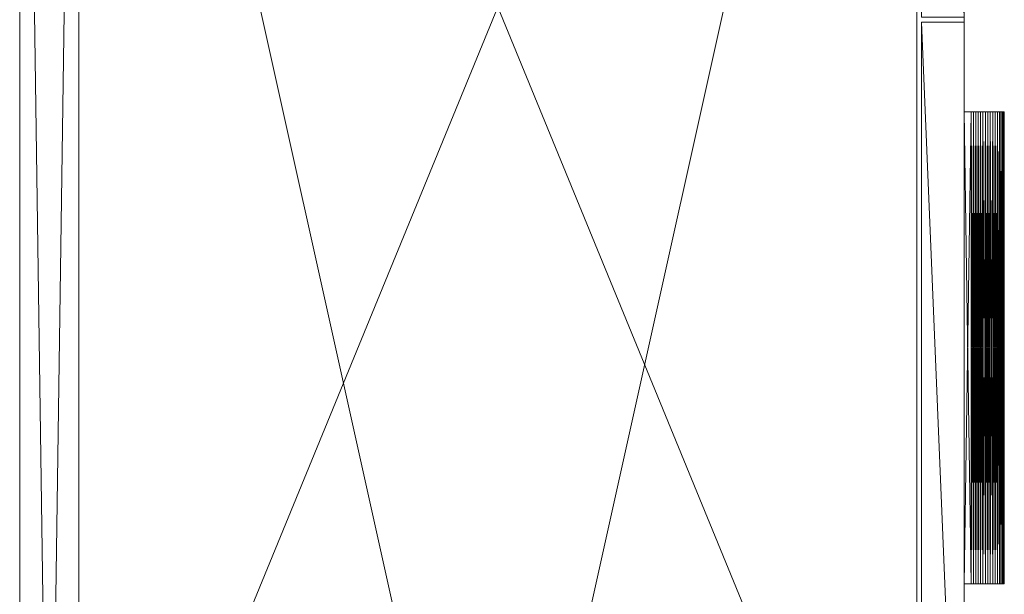
# Model space of a CAD drawing. Units: inches. Extents: x 18 to 298, y -40 to 35.
# Drawn here: x 18 to 35, y 6 to 16 of the extents above; entities that cross this region are included whole.
import ezdxf

# ---------------------------------------------------------------- set-up
doc = ezdxf.new("R2010")
doc.units = ezdxf.units.IN
doc.header["$LTSCALE"] = 0.7528
doc.header["$MEASUREMENT"] = 0
doc.linetypes.add('Dot', pattern=[6.35, 0, -6.35])
doc.layers.add('CET color Black or White', color=7, linetype='Continuous')
doc.layers.add('CET Default', color=7, linetype='Continuous')
for name, color, linetype, true_color in [('CET color Grey15', 7, 'Continuous', 0x262626), ('CET color Grey90', 7, 'Continuous', 0xe6e6e6), ('CET color Grey97', 7, 'Continuous', 0xf6f6f6)]:
    doc.layers.add(name, color=color, linetype=linetype, true_color=true_color)

# ---------------------------------------------------------------- blocks, each defined once
blk = doc.blocks.new('*C1')
at = {"layer": 'CET color Black or White', "linetype": 'Continuous', "lineweight": 18}
for points in [[(-0.039, 0), (-0.039, -15.748), (70.827, -15.748), (70.827, 0), (-0.039, 0)], [(-0.039, 0), (-0.039, -15.748), (70.827, -15.748), (70.827, 0), (-0.039, 0)], [(0.945, 0), (0.945, -0.984), (69.842, -0.984), (69.842, 0), (0.945, 0)], [(0.945, -0.984), (0.945, -14.961), (69.842, -14.961), (69.842, -0.984), (0.945, -0.984)], [(35.433, -15.039), (35.433, -15.748), (52.559, -15.748), (52.559, -15.039), (35.433, -15.039)], [(43.187, -15.748), (43.187, -16.417), (51.061, -16.417), (51.061, -15.748), (43.187, -15.748)]]:
    blk.add_lwpolyline(points, close=True, dxfattribs=at)
at = {"layer": 'CET color Black or White', "linetype": 'Dot', "lineweight": 0}
for points in [[(-0.039, 0), (-0.039, -15.748), (70.827, -15.748), (70.827, 0), (-0.039, 0)], [(-0.039, 0), (-0.039, -15.748), (70.827, -15.748), (70.827, 0), (-0.039, 0)], [(-0.039, 0), (-0.039, -15.748), (70.827, -15.748), (70.827, 0), (-0.039, 0)], [(-0.039, 0), (-0.039, -15.748), (70.827, -15.748), (70.827, 0), (-0.039, 0)], [(-0.039, 0), (-0.039, -15.748), (70.827, -15.748), (70.827, 0), (-0.039, 0)], [(-0.039, 0), (-0.039, -15.748), (70.827, -15.748), (70.827, 0), (-0.039, 0)], [(-0.039, 0), (-0.039, -15.748), (70.827, -15.748), (70.827, 0), (-0.039, 0)], [(-0.039, 0), (-0.039, -15.748), (70.827, -15.748), (70.827, 0), (-0.039, 0)], [(-0.039, 0), (-0.039, -15.748), (70.827, -15.748), (70.827, 0), (-0.039, 0)], [(-0.039, 0), (-0.039, -15.748), (70.827, -15.748), (70.827, 0), (-0.039, 0)], [(-0.039, 0), (-0.039, -15.748), (70.827, -15.748), (70.827, 0), (-0.039, 0)], [(-0.039, 0), (-0.039, -15.748), (70.827, -15.748), (70.827, 0), (-0.039, 0)], [(-0.039, 0), (-0.039, -15.748), (70.827, -15.748), (70.827, 0), (-0.039, 0)], [(-0.039, 0), (-0.039, -15.748), (70.827, -15.748), (70.827, 0), (-0.039, 0)], [(0.945, 0), (0.945, -0.984), (69.842, -0.984), (69.842, 0), (0.945, 0)], [(0.945, 0), (0.945, -0.984), (69.842, -0.984), (69.842, 0), (0.945, 0)], [(0.945, 0), (0.945, -0.984), (69.842, -0.984), (69.842, 0), (0.945, 0)], [(0.945, 0), (0.945, -0.984), (69.842, -0.984), (69.842, 0), (0.945, 0)], [(0.945, 0), (0.945, -0.984), (69.842, -0.984), (69.842, 0), (0.945, 0)], [(0.945, 0), (0.945, -0.984), (69.842, -0.984), (69.842, 0), (0.945, 0)], [(0.945, 0), (0.945, -0.984), (69.842, -0.984), (69.842, 0), (0.945, 0)], [(0.945, -0.984), (0.945, -14.961), (69.842, -14.961), (69.842, -0.984), (0.945, -0.984)], [(0.945, -0.984), (0.945, -14.961), (69.842, -14.961), (69.842, -0.984), (0.945, -0.984)], [(0.945, -0.984), (0.945, -14.961), (69.842, -14.961), (69.842, -0.984), (0.945, -0.984)], [(0.945, -0.984), (0.945, -14.961), (69.842, -14.961), (69.842, -0.984), (0.945, -0.984)], [(0.945, -0.984), (0.945, -14.961), (69.842, -14.961), (69.842, -0.984), (0.945, -0.984)], [(0.945, -0.984), (0.945, -14.961), (69.842, -14.961), (69.842, -0.984), (0.945, -0.984)], [(0.945, -0.984), (0.945, -14.961), (69.842, -14.961), (69.842, -0.984), (0.945, -0.984)], [(35.433, -15.039), (35.433, -15.748), (52.559, -15.748), (52.559, -15.039), (35.433, -15.039)], [(35.433, -15.039), (35.433, -15.748), (52.559, -15.748), (52.559, -15.039), (35.433, -15.039)], [(35.433, -15.039), (35.433, -15.748), (52.559, -15.748), (52.559, -15.039), (35.433, -15.039)], [(35.433, -15.039), (35.433, -15.748), (52.559, -15.748), (52.559, -15.039), (35.433, -15.039)], [(35.433, -15.039), (35.433, -15.748), (52.559, -15.748), (52.559, -15.039), (35.433, -15.039)], [(35.433, -15.039), (35.433, -15.748), (52.559, -15.748), (52.559, -15.039), (35.433, -15.039)], [(35.433, -15.039), (35.433, -15.748), (52.559, -15.748), (52.559, -15.039), (35.433, -15.039)], [(43.187, -15.748), (43.187, -16.417), (51.061, -16.417), (51.061, -15.748), (43.187, -15.748)], [(43.187, -15.748), (43.187, -16.417), (51.061, -16.417), (51.061, -15.748), (43.187, -15.748)], [(43.187, -15.748), (43.187, -16.417), (51.061, -16.417), (51.061, -15.748), (43.187, -15.748)], [(43.187, -15.748), (43.187, -16.417), (51.061, -16.417), (51.061, -15.748), (43.187, -15.748)], [(43.187, -15.748), (43.187, -16.417), (51.061, -16.417), (51.061, -15.748), (43.187, -15.748)], [(43.187, -15.748), (43.187, -16.417), (51.061, -16.417), (51.061, -15.748), (43.187, -15.748)], [(43.187, -15.748), (43.187, -16.417), (51.061, -16.417), (51.061, -15.748), (43.187, -15.748)]]:
    blk.add_lwpolyline(points, close=True, dxfattribs=at)
blk = doc.blocks.new('*C2')
at = {"layer": 'CET color Grey15', "linetype": 'Continuous', "lineweight": 0}
mesh = blk.add_polyface(dxfattribs=at)
corners = [(35.995, -14.957), (36.078, -14.73), (36.121, -14.794, 0.144), (36.022, -15.02, 0.144), (36.078, -14.489), (35.995, -14.262), (36.081, -14.308, 0.144), (36.121, -14.794, 0.315), (36.022, -15.02, 0.315), (36.142, -14.547, 0.144), (36.081, -14.308, 0.315), (36.142, -14.547, 0.315), (69.016, -14.63, 0.315), (69.016, -14.63, 0.144), (69.036, -14.876, 0.315), (69.076, -14.39, 0.315), (69.076, -14.39, 0.144), (69.036, -14.876, 0.144), (69.079, -14.571), (69.079, -14.813), (35.995, -0.791), (36.022, -0.728, 0.144), (36.121, -0.954, 0.144), (35.995, -1.486), (36.078, -1.259), (36.078, -1.018), (36.081, -1.44, 0.144), (36.022, -0.728, 0.315), (36.121, -0.954, 0.315), (36.142, -1.201, 0.144), (36.081, -1.44, 0.315), (36.142, -1.201, 0.315), (69.016, -1.118, 0.315), (69.036, -0.872, 0.315), (69.016, -1.118, 0.144), (69.036, -0.872, 0.144), (69.079, -0.935), (69.076, -1.358, 0.144), (69.079, -1.177), (69.076, -1.358, 0.315)]
mesh.append_faces([[corners[k] for k in face] for face in [(0, 1, 2, 0), (0, 2, 3, 0), (5, 6, 4, 5), (1, 4, 9, 1), (1, 9, 2, 1), (4, 6, 9, 4), (13, 16, 18, 13), (13, 18, 19, 13), (13, 19, 17, 13), (20, 21, 22, 20), (20, 22, 25, 20), (23, 24, 26, 23), (24, 29, 26, 24), (25, 22, 29, 25), (25, 29, 24, 25), (34, 35, 36, 34), (34, 38, 37, 34)]])
mesh.append_faces([[corners[k] for k in face] for face in [(23, 20, 24, 23)]], dxfattribs={"vtx0": -1, "vtx1": -1, "vtx3": -1})
mesh.append_faces([[corners[k] for k in face] for face in [(0, 4, 1, 0), (3, 7, 8, 3), (2, 11, 7, 2), (21, 28, 22, 21), (30, 29, 31, 30), (22, 31, 29, 22), (34, 33, 35, 34), (32, 37, 39, 32)]], dxfattribs={"vtx0": -1, "vtx3": -1})
mesh.append_faces([[corners[k] for k in face] for face in [(6, 10, 9, 6), (12, 13, 14, 12), (13, 12, 16, 13), (26, 29, 30, 26), (28, 31, 22, 28), (32, 33, 34, 32), (34, 37, 32, 34)]], dxfattribs={"vtx1": -1})
mesh.append_faces([[corners[k] for k in face] for face in [(3, 2, 7, 3), (10, 11, 9, 10), (2, 9, 11, 2), (12, 15, 16, 12), (13, 17, 14, 13), (20, 25, 24, 20), (21, 27, 28, 21)]], dxfattribs={"vtx2": -1})
at = {"layer": 'CET color Grey90', "linetype": 'Continuous', "lineweight": 0}
mesh = blk.add_polyface(dxfattribs=at)
corners = [(43.187, -16.061, 32.638), (43.187, -16.061, 32.438), (43.187, -16.102, 32.636), (43.187, -16.021, 32.433), (43.187, -16.021, 32.643), (43.187, -16.361, 32.675), (43.187, -16.302, 32.677), (43.187, -16.381, 32.652), (43.187, -16.339, 32.695), (43.187, -16.263, 32.663), (43.187, -16.396, 32.626), (43.187, -16.408, 32.598), (43.187, -16.415, 32.568), (43.187, -16.224, 32.651), (43.187, -16.417, 32.538), (43.187, -16.224, 32.424), (43.187, -16.184, 32.433), (43.187, -16.184, 32.643), (43.187, -16.415, 32.507), (43.187, -16.339, 32.38), (43.187, -16.361, 32.4), (43.187, -16.302, 32.398), (43.187, -16.381, 32.424), (43.187, -16.263, 32.413), (43.187, -16.396, 32.45), (43.187, -16.408, 32.478), (43.187, -16.143, 32.438), (43.187, -16.143, 32.638), (43.187, -16.102, 32.439), (43.187, -15.981, 32.651), (43.187, -15.981, 32.424), (43.187, -15.748, 32.695), (51.061, -15.748, 32.38), (43.187, -15.748, 32.38), (43.187, -15.941, 32.663), (43.187, -15.941, 32.413), (43.187, -15.903, 32.398), (43.187, -15.903, 32.677), (43.187, -15.866, 32.38), (43.187, -15.866, 32.695)]
mesh.append_faces([[corners[k] for k in face] for face in [(13, 15, 14, 13), (36, 37, 33, 36)]], dxfattribs={"vtx0": -1, "vtx1": -1, "vtx2": -1, "vtx3": -1})
mesh.append_faces([[corners[k] for k in face] for face in [(0, 1, 2, 0), (7, 9, 10, 7), (12, 13, 14, 12), (14, 15, 18, 14), (23, 18, 15, 23), (16, 17, 26, 16), (2, 26, 27, 2), (3, 29, 30, 3), (30, 34, 35, 30)]], dxfattribs={"vtx0": -1, "vtx1": -1, "vtx3": -1})
mesh.append_faces([[corners[k] for k in face] for face in [(0, 3, 1, 0), (9, 11, 10, 9), (9, 12, 11, 9), (13, 16, 15, 13), (23, 24, 25, 23), (23, 25, 18, 23), (2, 28, 26, 2), (2, 1, 28, 2), (3, 4, 29, 3), (34, 36, 35, 34), (37, 31, 33, 37)]], dxfattribs={"vtx0": -1, "vtx2": -1, "vtx3": -1})
mesh.append_faces([[corners[k] for k in face] for face in [(5, 6, 7, 5), (21, 20, 22, 21), (31, 32, 33, 31), (36, 33, 38, 36)]], dxfattribs={"vtx0": -1, "vtx3": -1})
mesh.append_faces([[corners[k] for k in face] for face in [(6, 9, 7, 6), (19, 20, 21, 19), (21, 22, 23, 21)]], dxfattribs={"vtx1": -1})
mesh.append_faces([[corners[k] for k in face] for face in [(0, 4, 3, 0), (9, 13, 12, 9), (13, 17, 16, 13), (22, 24, 23, 22), (17, 27, 26, 17), (29, 34, 30, 29), (34, 37, 36, 34)]], dxfattribs={"vtx1": -1, "vtx2": -1})
mesh.append_faces([[corners[k] for k in face] for face in [(5, 8, 6, 5), (37, 39, 31, 37)]], dxfattribs={"vtx2": -1})
mesh = blk.add_polyface(dxfattribs=at)
corners = [(43.187, -15.748, 32.38), (51.061, -15.866, 32.38), (43.187, -15.866, 32.38), (51.061, -15.903, 32.398), (43.187, -15.903, 32.398), (51.061, -15.941, 32.413), (43.187, -15.941, 32.413), (51.061, -15.981, 32.424), (43.187, -15.981, 32.424), (51.061, -16.021, 32.433), (43.187, -16.021, 32.433), (51.061, -16.061, 32.438), (43.187, -16.061, 32.438), (51.061, -16.102, 32.439), (43.187, -16.102, 32.439), (51.061, -16.143, 32.438), (43.187, -16.143, 32.438), (51.061, -16.184, 32.433), (43.187, -16.184, 32.433), (51.061, -16.224, 32.424), (43.187, -16.224, 32.424), (51.061, -16.263, 32.413), (43.187, -16.263, 32.413), (51.061, -16.302, 32.398), (43.187, -16.302, 32.398), (51.061, -16.339, 32.38), (43.187, -16.339, 32.38), (51.061, -16.361, 32.4), (43.187, -16.361, 32.4), (51.061, -16.381, 32.424), (43.187, -16.381, 32.424), (51.061, -16.396, 32.45), (43.187, -16.396, 32.45), (51.061, -16.408, 32.478), (43.187, -16.408, 32.478), (51.061, -16.415, 32.507), (43.187, -16.415, 32.507), (51.061, -16.417, 32.538), (43.187, -16.417, 32.538), (51.061, -16.415, 32.568), (43.187, -16.415, 32.568), (51.061, -16.408, 32.598), (43.187, -16.408, 32.598), (51.061, -16.396, 32.626), (43.187, -16.396, 32.626), (51.061, -16.381, 32.652), (43.187, -16.381, 32.652), (51.061, -16.361, 32.675), (43.187, -16.361, 32.675), (51.061, -16.339, 32.695), (43.187, -16.339, 32.695), (51.061, -16.302, 32.677), (43.187, -16.302, 32.677), (51.061, -16.263, 32.663), (43.187, -16.263, 32.663), (51.061, -16.224, 32.651), (43.187, -16.224, 32.651), (51.061, -16.184, 32.643), (43.187, -16.184, 32.643), (51.061, -16.143, 32.638), (43.187, -16.143, 32.638), (51.061, -16.102, 32.636), (43.187, -16.102, 32.636), (51.061, -16.061, 32.638), (43.187, -16.061, 32.638), (51.061, -16.021, 32.643), (43.187, -16.021, 32.643), (43.187, -15.748, 32.695), (43.187, -15.866, 32.695), (51.061, -15.748, 32.695), (51.061, -15.981, 32.651), (43.187, -15.981, 32.651), (51.061, -15.941, 32.663), (43.187, -15.941, 32.663), (51.061, -15.903, 32.677), (43.187, -15.903, 32.677), (51.061, -15.866, 32.695)]
mesh.append_faces([[corners[k] for k in face] for face in [(0, 1, 2, 0), (2, 3, 4, 2), (4, 5, 6, 4), (6, 7, 8, 6), (8, 9, 10, 8), (10, 11, 12, 10), (12, 13, 14, 12), (14, 15, 16, 14), (16, 17, 18, 16), (18, 19, 20, 18), (20, 21, 22, 20), (22, 23, 24, 22), (24, 25, 26, 24), (26, 27, 28, 26), (28, 29, 30, 28), (30, 31, 32, 30), (32, 33, 34, 32), (34, 35, 36, 34), (36, 37, 38, 36), (38, 39, 40, 38), (40, 41, 42, 40), (42, 43, 44, 42), (44, 45, 46, 44), (46, 47, 48, 46), (48, 49, 50, 48), (50, 51, 52, 50), (52, 53, 54, 52), (54, 55, 56, 54), (56, 57, 58, 56), (58, 59, 60, 58), (60, 61, 62, 60), (62, 63, 64, 62), (64, 65, 66, 64), (66, 70, 71, 66), (71, 72, 73, 71), (73, 74, 75, 73), (75, 76, 68, 75)]], dxfattribs={"vtx0": -1, "vtx3": -1})
mesh.append_faces([[corners[k] for k in face] for face in [(67, 68, 69, 67)]], dxfattribs={"vtx1": -1})
mesh = blk.add_polyface(dxfattribs=at)
corners = [(43.187, -15.748, 32.695), (51.061, -15.748, 32.695), (51.061, -15.748, 32.38), (43.187, -15.748, 32.38), (51.061, -15.866, 32.38), (43.187, -15.866, 32.38), (51.061, -15.903, 32.398), (43.187, -15.903, 32.398), (51.061, -15.941, 32.413), (43.187, -15.941, 32.413), (51.061, -15.981, 32.424), (43.187, -15.981, 32.424), (51.061, -16.021, 32.433), (43.187, -16.021, 32.433), (51.061, -16.061, 32.438), (43.187, -16.061, 32.438), (51.061, -16.102, 32.439), (43.187, -16.102, 32.439), (51.061, -16.143, 32.438), (43.187, -16.143, 32.438), (51.061, -16.184, 32.433), (43.187, -16.184, 32.433), (51.061, -16.224, 32.424), (43.187, -16.224, 32.424), (51.061, -16.263, 32.413), (43.187, -16.263, 32.413), (51.061, -16.302, 32.398), (43.187, -16.302, 32.398), (51.061, -16.339, 32.38), (43.187, -16.339, 32.38), (51.061, -16.361, 32.4), (43.187, -16.361, 32.4), (51.061, -16.381, 32.424), (43.187, -16.381, 32.424), (51.061, -16.396, 32.45), (43.187, -16.396, 32.45), (51.061, -16.408, 32.478), (43.187, -16.408, 32.478), (51.061, -16.415, 32.507), (43.187, -16.415, 32.507), (51.061, -16.417, 32.538), (43.187, -16.417, 32.538), (51.061, -16.415, 32.568), (43.187, -16.415, 32.568), (51.061, -16.408, 32.598), (43.187, -16.408, 32.598), (51.061, -16.396, 32.626), (43.187, -16.396, 32.626), (51.061, -16.381, 32.652), (43.187, -16.381, 32.652), (51.061, -16.361, 32.675), (43.187, -16.361, 32.675), (51.061, -16.339, 32.695), (43.187, -16.339, 32.695), (51.061, -16.302, 32.677), (43.187, -16.302, 32.677), (51.061, -16.263, 32.663), (43.187, -16.263, 32.663), (51.061, -16.224, 32.651), (43.187, -16.224, 32.651), (51.061, -16.184, 32.643), (43.187, -16.184, 32.643), (51.061, -16.143, 32.638), (43.187, -16.143, 32.638), (51.061, -16.102, 32.636), (43.187, -16.102, 32.636), (51.061, -16.061, 32.638), (43.187, -16.061, 32.638), (51.061, -16.021, 32.643), (43.187, -16.021, 32.643), (51.061, -15.981, 32.651), (43.187, -15.981, 32.651), (51.061, -15.941, 32.663), (43.187, -15.941, 32.663), (51.061, -15.903, 32.677), (43.187, -15.903, 32.677), (51.061, -15.866, 32.695)]
mesh.append_faces([[corners[k] for k in face] for face in [(0, 1, 2, 0), (3, 2, 4, 3), (5, 4, 6, 5), (7, 6, 8, 7), (9, 8, 10, 9), (11, 10, 12, 11), (13, 12, 14, 13), (15, 14, 16, 15), (17, 16, 18, 17), (19, 18, 20, 19), (21, 20, 22, 21), (23, 22, 24, 23), (25, 24, 26, 25), (27, 26, 28, 27), (29, 28, 30, 29), (31, 30, 32, 31), (33, 32, 34, 33), (35, 34, 36, 35), (37, 36, 38, 37), (39, 38, 40, 39), (41, 40, 42, 41), (43, 42, 44, 43), (45, 44, 46, 45), (47, 46, 48, 47), (49, 48, 50, 49), (51, 50, 52, 51), (53, 52, 54, 53), (55, 54, 56, 55), (57, 56, 58, 57), (59, 58, 60, 59), (61, 60, 62, 61), (63, 62, 64, 63), (65, 64, 66, 65), (67, 66, 68, 67), (69, 68, 70, 69), (71, 70, 72, 71), (73, 72, 74, 73), (75, 74, 76, 75)]], dxfattribs={"vtx2": -1})
mesh = blk.add_polyface(dxfattribs=at)
corners = [(43.187, -15.866, 32.695), (51.061, -15.866, 32.695), (51.061, -15.748, 32.695), (51.061, -15.903, 32.677), (51.061, -15.903, 32.398), (51.061, -15.941, 32.413), (51.061, -15.941, 32.663), (51.061, -15.748, 32.38), (51.061, -15.866, 32.38), (51.061, -15.981, 32.424), (51.061, -15.981, 32.651), (51.061, -16.021, 32.433), (51.061, -16.021, 32.643), (51.061, -16.061, 32.638), (51.061, -16.061, 32.438), (51.061, -16.102, 32.636), (51.061, -16.102, 32.439), (51.061, -16.143, 32.438), (51.061, -16.143, 32.638), (51.061, -16.184, 32.433), (51.061, -16.184, 32.643), (51.061, -16.224, 32.424), (51.061, -16.224, 32.651), (51.061, -16.417, 32.538), (51.061, -16.415, 32.507), (51.061, -16.263, 32.413), (51.061, -16.415, 32.568), (51.061, -16.263, 32.663), (51.061, -16.408, 32.598), (51.061, -16.396, 32.626), (51.061, -16.381, 32.652), (51.061, -16.302, 32.677), (51.061, -16.361, 32.675), (51.061, -16.339, 32.695), (51.061, -16.408, 32.478), (51.061, -16.396, 32.45), (51.061, -16.381, 32.424), (51.061, -16.302, 32.398), (51.061, -16.361, 32.4), (51.061, -16.339, 32.38)]
mesh.append_faces([[corners[k] for k in face] for face in [(3, 4, 2, 3), (21, 22, 23, 21)]], dxfattribs={"vtx0": -1, "vtx1": -1, "vtx2": -1, "vtx3": -1})
mesh.append_faces([[corners[k] for k in face] for face in [(2, 4, 7, 2), (5, 6, 9, 5), (9, 10, 11, 9), (11, 13, 14, 11), (14, 15, 16, 14), (17, 18, 19, 17), (19, 20, 21, 19), (21, 24, 25, 21), (26, 27, 28, 26)]], dxfattribs={"vtx0": -1, "vtx1": -1, "vtx3": -1})
mesh.append_faces([[corners[k] for k in face] for face in [(3, 5, 4, 3), (11, 12, 13, 11), (15, 17, 16, 15), (21, 23, 24, 21), (22, 26, 23, 22), (27, 29, 28, 27), (27, 30, 29, 27), (25, 34, 35, 25), (25, 35, 36, 25)]], dxfattribs={"vtx0": -1, "vtx2": -1, "vtx3": -1})
mesh.append_faces([[corners[k] for k in face] for face in [(25, 36, 37, 25), (37, 38, 39, 37)]], dxfattribs={"vtx0": -1, "vtx3": -1})
mesh.append_faces([[corners[k] for k in face] for face in [(1, 3, 2, 1), (30, 31, 32, 30), (36, 38, 37, 36)]], dxfattribs={"vtx1": -1})
mesh.append_faces([[corners[k] for k in face] for face in [(3, 6, 5, 3), (6, 10, 9, 6), (10, 12, 11, 10), (13, 15, 14, 13), (15, 18, 17, 15), (18, 20, 19, 18), (20, 22, 21, 20), (22, 27, 26, 22), (24, 34, 25, 24)]], dxfattribs={"vtx1": -1, "vtx2": -1})
mesh.append_faces([[corners[k] for k in face] for face in [(0, 1, 2, 0), (4, 8, 7, 4), (27, 31, 30, 27), (31, 33, 32, 31)]], dxfattribs={"vtx2": -1})
at = {"layer": 'CET color Grey97', "linetype": 'Continuous', "lineweight": 0}
mesh = blk.add_polyface(dxfattribs=at)
corners = [(69.842, 0, 3.284), (69.842, 0, 34.78), (69.842, -0.984, 34.78), (69.842, -0.984, 3.284), (0.945, -0.984, 34.78), (0.945, 0, 34.78), (0.945, 0, 3.284), (0.945, -0.984, 3.284)]
mesh.append_faces([[corners[k] for k in face] for face in [(5, 2, 1, 5), (6, 1, 0, 6), (7, 0, 3, 7), (0, 2, 3, 0)]], dxfattribs={"vtx0": -1, "vtx3": -1})
mesh.append_faces([[corners[k] for k in face] for face in [(4, 2, 5, 4), (7, 3, 4, 7), (6, 7, 5, 6)]], dxfattribs={"vtx1": -1})
mesh.append_faces([[corners[k] for k in face] for face in [(0, 1, 2, 0), (3, 2, 4, 3), (6, 5, 1, 6), (7, 6, 0, 7), (7, 4, 5, 7)]], dxfattribs={"vtx2": -1})
mesh = blk.add_polyface(dxfattribs=at)
corners = [(70.827, -15.748, 3.284), (70.827, 0, 3.284), (-0.039, 0, 3.284), (70.827, 0, 2.3), (-0.039, 0, 2.3), (-0.039, -15.748, 2.3), (-0.039, -15.748, 3.284), (70.827, -15.748, 2.3)]
mesh.append_faces([[corners[k] for k in face] for face in [(0, 3, 1, 0), (4, 1, 3, 4), (5, 2, 4, 5), (5, 3, 7, 5), (6, 7, 0, 6)]], dxfattribs={"vtx0": -1, "vtx3": -1})
mesh.append_faces([[corners[k] for k in face] for face in [(2, 1, 4, 2), (6, 0, 2, 6), (5, 7, 6, 5), (7, 3, 0, 7)]], dxfattribs={"vtx1": -1})
mesh.append_faces([[corners[k] for k in face] for face in [(0, 1, 2, 0), (5, 6, 2, 5), (5, 4, 3, 5)]], dxfattribs={"vtx2": -1})
mesh = blk.add_polyface(dxfattribs=at)
corners = [(70.827, -15.748, 35.764), (70.827, 0, 34.78), (70.827, 0, 35.764), (-0.039, 0, 35.764), (-0.039, 0, 34.78), (-0.039, -15.748, 34.78), (70.827, -15.748, 34.78), (-0.039, -15.748, 35.764)]
mesh.append_faces([[corners[k] for k in face] for face in [(0, 1, 2, 0), (3, 1, 4, 3), (5, 0, 7, 5), (5, 1, 6, 5), (5, 3, 4, 5)]], dxfattribs={"vtx0": -1, "vtx3": -1})
mesh.append_faces([[corners[k] for k in face] for face in [(7, 0, 3, 7), (6, 1, 0, 6)]], dxfattribs={"vtx1": -1})
mesh.append_faces([[corners[k] for k in face] for face in [(0, 2, 3, 0), (3, 2, 1, 3), (5, 6, 0, 5), (5, 4, 1, 5), (5, 7, 3, 5)]], dxfattribs={"vtx2": -1})
mesh = blk.add_polyface(dxfattribs=at)
corners = [(-0.039, 0, 3.284), (-0.039, 0, 34.78), (0.945, 0, 3.284), (0.945, 0, 34.78), (69.842, 0, 3.284), (69.842, 0, 34.78), (70.827, 0, 3.284), (70.827, 0, 34.78), (-0.039, -15.748, 34.78), (0.945, -15.748, 34.78), (69.842, -15.748, 34.78), (70.827, -15.748, 34.78), (-0.039, -15.748, 3.284), (0.945, -15.748, 3.284), (69.842, -15.748, 3.284), (70.827, -15.748, 3.284)]
mesh.append_faces([[corners[k] for k in face] for face in [(2, 1, 3, 2), (6, 5, 7, 6), (8, 3, 1, 8), (10, 7, 5, 10), (12, 9, 8, 12), (12, 1, 0, 12), (13, 3, 9, 13), (13, 0, 2, 13), (14, 5, 4, 14), (14, 11, 10, 14), (15, 4, 6, 15), (15, 7, 11, 15)]], dxfattribs={"vtx0": -1, "vtx3": -1})
mesh.append_faces([[corners[k] for k in face] for face in [(0, 1, 2, 0), (4, 5, 6, 4), (12, 0, 13, 12), (14, 4, 15, 14)]], dxfattribs={"vtx1": -1})
mesh.append_faces([[corners[k] for k in face] for face in [(8, 9, 3, 8), (10, 11, 7, 10), (12, 13, 9, 12), (12, 8, 1, 12), (13, 2, 3, 13), (14, 10, 5, 14), (14, 15, 11, 14), (15, 6, 7, 15)]], dxfattribs={"vtx2": -1})
mesh = blk.add_polyface(dxfattribs=at)
corners = [(0.039, -2.561, 2.142), (0.039, -2.561, 2.3), (0.039, -0.079, 2.142), (2.522, -2.561, 2.142), (2.522, -2.561, 2.3), (0.039, -0.079, 2.3), (2.522, -0.079, 2.142), (2.522, -0.079, 2.3), (34.347, -2.578, 2.142), (34.347, -2.578, 2.3), (34.347, -0.095, 2.3), (34.347, -0.095, 2.142), (36.455, -2.578, 2.142), (36.455, -2.578, 2.3), (36.455, -0.095, 2.142), (36.455, -0.095, 2.3), (68.265, -2.561, 2.142), (68.265, -0.079, 2.142), (70.748, -0.079, 2.142), (70.748, -2.561, 2.142), (68.265, -2.561, 2.3), (68.265, -0.079, 2.3), (70.748, -2.561, 2.3), (70.748, -0.079, 2.3), (0.102, -0.141, 2.142), (2.07, -0.141, 2.142), (2.07, -0.141, 0.449), (0.102, -0.141, 0.449), (0.102, -2.11, 2.142), (0.102, -2.11, 0.449), (0.102, -0.141, 0.321), (2.07, -2.11, 0.321), (0.102, -2.11, 0.321), (2.07, -0.141, 0.321), (2.07, -2.11, 2.142), (2.07, -2.11, 0.449), (0.102, -2.11, 0.439), (2.07, -0.141, 0.439), (0.102, -0.141, 0.439), (2.07, -2.11, 0.439), (34.409, -2.126, 0.321), (34.409, -2.126, 0.439), (34.409, -0.157, 0.439), (34.409, -0.157, 0.321), (34.409, -2.126, 0.449), (34.409, -0.157, 0.449), (36.378, -0.157, 0.449), (36.378, -2.126, 0.449), (36.378, -0.157, 0.439), (36.378, -0.157, 0.321), (34.409, -0.157, 2.142), (36.378, -0.157, 2.142), (34.409, -2.126, 2.142), (36.378, -2.126, 0.321), (36.378, -2.126, 0.439), (36.378, -2.126, 2.142), (68.717, -2.11, 0.449), (70.685, -2.11, 0.449), (68.717, -2.11, 2.142), (68.717, -2.11, 0.439), (70.685, -2.11, 0.439), (68.717, -0.141, 0.439), (68.717, -0.141, 0.321), (70.685, -0.141, 0.321), (68.717, -2.11, 0.321), (70.685, -0.141, 0.439), (70.685, -2.11, 0.321), (68.717, -0.141, 2.142), (68.717, -0.141, 0.449), (70.685, -0.141, 2.142), (70.685, -0.141, 0.449), (70.685, -2.11, 2.142), (0.039, -15.669, 2.3), (0.039, -13.187, 2.3), (0.039, -15.669, 2.142), (2.522, -15.669, 2.142), (2.522, -15.669, 2.3), (0.039, -13.187, 2.142), (2.522, -13.187, 2.142), (0.102, -15.607, 0.321), (0.102, -13.638, 0.321), (2.07, -13.638, 0.321), (2.07, -15.607, 0.321), (0.102, -13.638, 0.449), (0.102, -13.638, 2.142), (2.07, -13.638, 2.142), (2.07, -13.638, 0.449), (0.102, -13.638, 0.439), (0.102, -15.607, 0.439), (0.102, -15.607, 0.449), (2.07, -15.607, 0.449), (0.102, -15.607, 2.142), (2.07, -15.607, 2.142), (2.07, -13.638, 0.439), (2.07, -15.607, 0.439), (2.522, -13.187, 2.3), (34.347, -15.653, 2.3), (34.347, -13.17, 2.142), (34.347, -15.653, 2.142), (34.347, -13.17, 2.3), (36.455, -15.653, 2.3), (36.455, -13.17, 2.3), (36.455, -15.653, 2.142), (34.409, -15.591, 0.321), (36.378, -15.591, 0.439), (34.409, -15.591, 0.439), (36.378, -15.591, 0.321), (34.409, -13.622, 0.321), (34.409, -13.622, 0.439), (34.409, -13.622, 0.449), (34.409, -15.591, 0.449), (34.409, -15.591, 2.142), (34.409, -13.622, 2.142), (36.378, -15.591, 2.142), (36.378, -15.591, 0.449), (36.378, -13.622, 0.439), (36.378, -13.622, 0.449), (36.378, -13.622, 0.321), (36.378, -13.622, 2.142), (36.455, -13.17, 2.142), (68.265, -15.669, 2.3), (70.748, -15.669, 2.3), (70.748, -13.187, 2.3), (68.265, -13.187, 2.3), (68.265, -15.669, 2.142), (68.265, -13.187, 2.142), (70.748, -15.669, 2.142), (68.717, -15.607, 0.439), (68.717, -13.638, 0.321), (68.717, -15.607, 0.321), (68.717, -13.638, 0.439), (70.685, -13.638, 0.321), (70.685, -13.638, 0.439), (68.717, -15.607, 0.449), (68.717, -15.607, 2.142), (68.717, -13.638, 0.449), (70.685, -15.607, 0.439), (70.685, -15.607, 0.321), (70.685, -15.607, 0.449), (70.685, -13.638, 0.449), (70.685, -15.607, 2.142), (68.717, -13.638, 2.142), (70.685, -13.638, 2.142), (70.748, -13.187, 2.142)]
mesh.append_faces([[corners[k] for k in face] for face in [(3, 7, 4, 3), (3, 2, 6, 3), (8, 10, 11, 8), (9, 12, 13, 9), (8, 14, 12, 8), (13, 14, 15, 13), (16, 18, 19, 16), (16, 21, 17, 16), (20, 19, 22, 20), (22, 18, 23, 22), (24, 26, 27, 24), (28, 27, 29, 28), (30, 31, 32, 30), (29, 34, 28, 29), (36, 37, 38, 36), (38, 33, 30, 38), (36, 30, 32, 36), (32, 39, 36, 32), (28, 25, 24, 28), (27, 35, 29, 27), (25, 35, 26, 25), (31, 37, 39, 31), (11, 15, 14, 11), (40, 42, 43, 40), (44, 46, 47, 44), (43, 48, 49, 43), (45, 51, 46, 45), (40, 49, 53, 40), (41, 53, 54, 41), (42, 54, 48, 42), (50, 55, 51, 50), (52, 47, 55, 52), (54, 49, 48, 54), (17, 23, 18, 17), (61, 60, 65, 61), (64, 63, 66, 64), (56, 67, 68, 56), (68, 69, 70, 68), (62, 65, 63, 62), (56, 70, 57, 56), (59, 66, 60, 59), (67, 71, 69, 67), (58, 57, 71, 58), (63, 60, 66, 63), (70, 71, 57, 70), (72, 75, 76, 72), (74, 73, 77, 74), (74, 78, 75, 74), (79, 81, 82, 79), (83, 85, 86, 83), (87, 79, 88, 87), (91, 90, 92, 91), (80, 93, 81, 80), (87, 94, 93, 87), (89, 86, 90, 89), (84, 92, 85, 84), (88, 82, 94, 88), (92, 86, 85, 92), (81, 94, 82, 81), (76, 78, 95, 76), (96, 97, 98, 96), (96, 101, 99, 96), (103, 104, 105, 103), (107, 105, 108, 107), (109, 111, 112, 109), (110, 113, 111, 110), (105, 115, 108, 105), (109, 114, 110, 109), (107, 106, 103, 107), (106, 115, 104, 106), (118, 114, 116, 118), (102, 101, 100, 102), (102, 97, 119, 102), (120, 122, 123, 120), (124, 121, 120, 124), (127, 128, 129, 127), (130, 131, 128, 130), (129, 136, 127, 129), (135, 138, 133, 135), (127, 132, 130, 127), (133, 140, 134, 133), (128, 137, 129, 128), (135, 134, 141, 135), (134, 142, 141, 134), (132, 137, 131, 132), (138, 142, 140, 138), (126, 125, 143, 126), (77, 95, 78, 77), (99, 119, 97, 99), (1, 7, 5, 1)]], dxfattribs={"vtx0": -1, "vtx3": -1})
mesh.append_faces([[corners[k] for k in face] for face in [(0, 1, 2, 0), (9, 13, 10, 9), (20, 21, 16, 20), (20, 22, 21, 20), (16, 19, 20, 16), (2, 5, 6, 2), (34, 35, 25, 34), (45, 44, 50, 45), (44, 47, 52, 44), (41, 54, 42, 41), (47, 46, 55, 47), (56, 57, 58, 56), (59, 60, 61, 59), (62, 63, 64, 62), (61, 65, 62, 61), (68, 70, 56, 68), (64, 66, 59, 64), (62, 64, 61, 62), (59, 61, 64, 59), (69, 71, 70, 69), (72, 73, 74, 72), (72, 76, 73, 72), (83, 89, 84, 83), (89, 90, 91, 89), (91, 92, 84, 91), (79, 82, 88, 79), (88, 94, 87, 88), (83, 86, 89, 83), (96, 98, 100, 96), (98, 97, 102, 98), (109, 112, 116, 109), (107, 108, 117, 107), (112, 111, 118, 112), (124, 120, 125, 124), (124, 125, 126, 124), (133, 134, 135, 133), (135, 141, 139, 135), (136, 137, 132, 136), (139, 142, 138, 139), (121, 126, 122, 121), (73, 95, 77, 73), (125, 123, 143, 125), (1, 0, 4, 1), (0, 2, 3, 0)]], dxfattribs={"vtx1": -1})
mesh.append_faces([[corners[k] for k in face] for face in [(0, 3, 4, 0), (1, 5, 2, 1), (3, 6, 7, 3), (8, 9, 10, 8), (9, 8, 12, 9), (8, 11, 14, 8), (13, 12, 14, 13), (13, 15, 10, 13), (16, 17, 18, 16), (22, 23, 21, 22), (22, 19, 18, 22), (5, 7, 6, 5), (24, 25, 26, 24), (28, 24, 27, 28), (30, 33, 31, 30), (29, 35, 34, 29), (36, 39, 37, 36), (38, 37, 33, 38), (36, 38, 30, 36), (32, 31, 39, 32), (28, 34, 25, 28), (27, 26, 35, 27), (31, 33, 37, 31), (11, 10, 15, 11), (40, 41, 42, 40), (44, 45, 46, 44), (43, 42, 48, 43), (45, 50, 51, 45), (44, 52, 50, 44), (40, 43, 49, 40), (41, 40, 53, 41), (50, 52, 55, 50), (54, 53, 49, 54), (46, 51, 55, 46), (17, 21, 23, 17), (56, 58, 67, 56), (68, 67, 69, 68), (67, 58, 71, 67), (63, 65, 60, 63), (72, 74, 75, 72), (74, 77, 78, 74), (79, 80, 81, 79), (83, 84, 85, 83), (87, 80, 79, 87), (89, 91, 84, 89), (80, 87, 93, 80), (92, 90, 86, 92), (81, 93, 94, 81), (76, 95, 73, 76), (76, 75, 78, 76), (96, 99, 97, 96), (96, 100, 101, 96), (98, 102, 100, 98), (103, 106, 104, 103), (107, 103, 105, 107), (109, 110, 111, 109), (110, 114, 113, 110), (105, 104, 115, 105), (109, 116, 114, 109), (107, 117, 106, 107), (108, 115, 117, 108), (111, 113, 118, 111), (112, 118, 116, 112), (106, 117, 115, 106), (118, 113, 114, 118), (102, 119, 101, 102), (120, 121, 122, 120), (120, 123, 125, 120), (124, 126, 121, 124), (127, 130, 128, 127), (130, 132, 131, 130), (129, 137, 136, 129), (135, 139, 138, 135), (127, 136, 132, 127), (133, 138, 140, 133), (128, 131, 137, 128), (141, 142, 139, 141), (134, 140, 142, 134), (126, 143, 122, 126), (99, 101, 119, 99), (123, 122, 143, 123), (1, 4, 7, 1)]], dxfattribs={"vtx2": -1})
mesh = blk.add_polyface(dxfattribs=at)
corners = [(35, -14.961, 3.284), (35, -14.961, 34.78), (35, -0.984, 34.78), (35, -0.984, 3.284), (35.787, -14.961, 3.284), (35.787, -0.984, 3.284), (35.787, -14.961, 34.78), (35.787, -0.984, 34.78), (0.945, -14.961, 18.934), (0.945, -0.984, 18.934), (0.945, -14.961, 18.146), (35, -14.961, 18.146), (35, -14.961, 18.934), (0.945, -0.984, 18.146), (35, -0.984, 18.146), (35, -0.984, 18.934), (35.787, -14.961, 18.934), (69.842, -14.961, 18.934), (35.787, -0.984, 18.934), (35.787, -14.961, 18.146), (35.787, -0.984, 18.146), (69.842, -14.961, 18.146), (69.842, -0.984, 18.146), (69.842, -0.984, 18.934)]
mesh.append_faces([[corners[k] for k in face] for face in [(0, 2, 3, 0), (4, 3, 5, 4), (3, 7, 5, 3), (10, 12, 8, 10), (10, 9, 13, 10), (10, 14, 11, 10), (12, 14, 15, 12), (19, 17, 16, 19), (19, 18, 20, 19), (19, 22, 21, 19), (17, 22, 23, 17), (9, 14, 13, 9), (18, 22, 20, 18), (1, 7, 2, 1)]], dxfattribs={"vtx0": -1, "vtx3": -1})
mesh.append_faces([[corners[k] for k in face] for face in [(0, 3, 4, 0), (0, 4, 1, 0), (4, 5, 6, 4), (8, 9, 10, 8), (8, 12, 9, 8), (16, 17, 18, 16), (16, 18, 19, 16)]], dxfattribs={"vtx1": -1})
mesh.append_faces([[corners[k] for k in face] for face in [(0, 1, 2, 0), (4, 6, 1, 4), (3, 2, 7, 3), (5, 7, 6, 5), (10, 11, 12, 10), (10, 13, 14, 10), (12, 11, 14, 12), (12, 15, 9, 12), (19, 21, 17, 19), (19, 20, 22, 19), (17, 23, 18, 17), (17, 21, 22, 17), (9, 15, 14, 9), (18, 23, 22, 18), (1, 6, 7, 1)]], dxfattribs={"vtx2": -1})
mesh = blk.add_polyface(dxfattribs=at)
corners = [(52.638, -15.748, 3.363), (52.638, -15.748, 34.701), (69.764, -15.748, 34.701), (69.764, -15.748, 3.363), (52.638, -15.039, 3.363), (69.764, -15.039, 3.363), (52.638, -15.039, 34.701), (69.764, -15.039, 34.701), (1.024, -15.039, 34.701), (18.15, -15.039, 34.701), (1.024, -15.748, 34.701), (18.15, -15.748, 34.701), (18.228, -15.748, 34.701), (18.228, -15.039, 34.701), (35.354, -15.039, 34.701), (35.354, -15.748, 34.701), (35.433, -15.039, 34.701), (52.559, -15.039, 34.701), (35.433, -15.748, 34.701), (52.559, -15.748, 34.701), (1.024, -15.039, 3.363), (1.024, -15.748, 3.363), (18.15, -15.039, 3.363), (18.15, -15.748, 3.363), (18.228, -15.748, 3.363), (18.228, -15.039, 3.363), (35.354, -15.039, 3.363), (35.354, -15.748, 3.363), (35.433, -15.039, 3.363), (35.433, -15.748, 3.363), (52.559, -15.039, 3.363), (52.559, -15.748, 3.363)]
mesh.append_faces([[corners[k] for k in face] for face in [(0, 2, 3, 0), (3, 7, 5, 3), (10, 9, 11, 10), (12, 14, 15, 12), (18, 17, 19, 18), (1, 7, 2, 1), (20, 10, 21, 20), (21, 22, 20, 21), (21, 11, 23, 21), (23, 9, 22, 23), (24, 15, 27, 24), (28, 18, 29, 28), (29, 30, 28, 29), (29, 19, 31, 29), (31, 17, 30, 31), (4, 1, 0, 4)]], dxfattribs={"vtx0": -1, "vtx3": -1})
mesh.append_faces([[corners[k] for k in face] for face in [(4, 5, 6, 4), (4, 0, 5, 4), (8, 9, 10, 8), (16, 17, 18, 16), (6, 7, 1, 6), (20, 22, 8, 20), (24, 25, 12, 24), (25, 24, 26, 25), (25, 26, 13, 25), (26, 27, 14, 26), (28, 30, 16, 28)]], dxfattribs={"vtx1": -1})
mesh.append_faces([[corners[k] for k in face] for face in [(0, 1, 2, 0), (0, 3, 5, 0), (5, 7, 6, 5), (3, 2, 7, 3), (12, 13, 14, 12), (20, 8, 10, 20), (21, 23, 22, 21), (21, 10, 11, 21), (22, 9, 8, 22), (23, 11, 9, 23), (25, 13, 12, 25), (24, 12, 15, 24), (24, 27, 26, 24), (27, 15, 14, 27), (26, 14, 13, 26), (28, 16, 18, 28), (29, 31, 30, 29), (29, 18, 19, 29), (30, 17, 16, 30), (31, 19, 17, 31), (4, 6, 1, 4)]], dxfattribs={"vtx2": -1})
blk = doc.blocks.new('*C3')
at = {"layer": 'CET Default', "linetype": 'Continuous', "lineweight": 0, "rotation": 90.00000250447816}
blk.add_blockref('*C2', (18.116, -36.538, 0), dxfattribs=at)

msp = doc.modelspace()

# ---------------------------------------------------------------- block references
at = {"layer": 'CET Default', "linetype": 'Continuous', "lineweight": 0, "rotation": 90.00000250447816}
msp.add_blockref('*C1', (18.116, -36.538), dxfattribs=at)
at = {"layer": 'CET Default', "linetype": 'Continuous', "lineweight": 0}
msp.add_blockref('*C3', (0, 0), dxfattribs=at)

doc.saveas('drawing.dxf')
